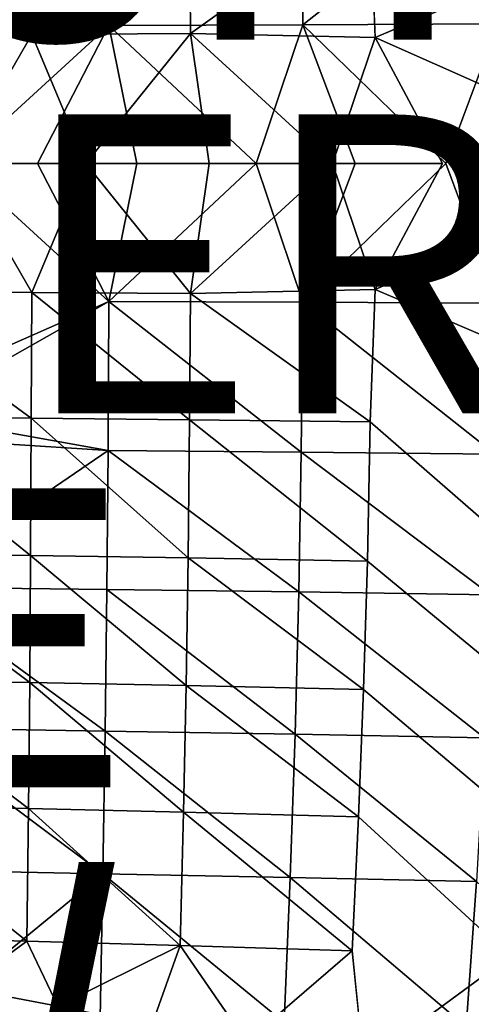
# Model space of a CAD drawing. Units: inches. Extents: x -15.2 to 13.7, y -15 to 15.
# Drawn here: x 1.2 to 4.2, y -5.6 to 1 of the extents above; entities that cross this region are included whole.
import ezdxf

# ---------------------------------------------------------------- set-up
doc = ezdxf.new("R2010")
doc.units = ezdxf.units.IN
doc.header["$MEASUREMENT"] = 0
for name, color, linetype in [('SEAT-FABRIC', 5, 'Continuous'), ('SEAT-FINISH', 7, 'Continuous'), ('SEAT-OTHER', 7, 'Continuous'), ('SEAT-TYPE', 7, 'Continuous'), ('SEAT-VIEW', 7, 'Continuous')]:
    doc.layers.add(name, color=color, linetype=linetype)
doc.styles.get("Standard").update_dxf_attribs({"font": 'arial.ttf'})

msp = doc.modelspace()

# ---------------------------------------------------------------- linework, layer by layer
at = {"layer": 'SEAT-FABRIC'}
for points in [[(1.7861, 1.9187, 10.7548), (1.7914, 0.9217, 10.7221), (0.452, 1.6802, 10.6089)], [(1.7861, 1.9187, 10.7548), (3.0776, 1.9301, 10.9403), (1.7914, 0.9217, 10.7221)], [(3.0776, 1.9301, 10.9403), (3.0886, 0.9272, 10.9091), (1.7914, 0.9217, 10.7221)], [(3.0776, 1.9301, 10.9403), (4.3731, 1.9428, 11.1555), (3.0886, 0.9272, 10.9091)], [(4.3731, 1.9428, 11.1555), (4.3917, 0.9334, 11.1268), (3.0886, 0.9272, 10.9091)], [(1.2721, 1.7034, 12.6676), (1.2747, 0.8629, 12.6411), (2.3304, 1.7139, 12.81)], [(1.2747, 0.8629, 12.6411), (2.336, 0.8682, 12.7842), (2.3304, 1.7139, 12.81)], [(2.3304, 1.7139, 12.81), (2.336, 0.8682, 12.7842), (3.5392, 1.7276, 13.003)], [(2.336, 0.8682, 12.7842), (3.5711, 0.8424, 12.9817), (3.5392, 1.7276, 13.003)], [(0.1139, 1.6935, 12.5612), (0.1151, 0.8578, 12.5348), (1.2721, 1.7034, 12.6676)], [(0.1151, 0.8578, 12.5348), (1.2747, 0.8629, 12.6411), (1.2721, 1.7034, 12.6676)], [(0.3235, 1.5593, 10.5953), (0.452, 1.6802, 10.6089), (1.7914, 0.9217, 10.7221)], [(0.7811, 0, 10.6019), (0.3235, 1.5593, 10.5953), (1.7914, 0.9217, 10.7221)], [(1.7914, 0.9217, 10.7221), (3.0886, 0.9272, 10.9091), (2.7748, 0, 10.8505)], [(3.438, 0, 10.9555), (2.7748, 0, 10.8505), (3.0886, 0.9272, 10.9091)], [(3.0886, 0.9272, 10.9091), (4.3917, 0.9334, 11.1268), (4.0442, 0, 11.057)], [(0.1151, 0.8578, 12.5348), (0.7762, 0, 12.5782), (1.2747, 0.8629, 12.6411)], [(1.6359, 0, 12.6768), (1.2747, 0.8629, 12.6411), (0.7762, 0, 12.5782)], [(1.3137, 0, 10.655), (0.7811, 0, 10.6019), (1.7914, 0.9217, 10.7221)], [(1.2747, 0.8629, 12.6411), (1.6359, 0, 12.6768), (2.336, 0.8682, 12.7842)], [(1.9785, 0, 10.7364), (1.3137, 0, 10.655), (1.7914, 0.9217, 10.7221)], [(2.4617, 0, 12.794), (2.336, 0.8682, 12.7842), (1.6359, 0, 12.6768)], [(2.7748, 0, 10.8505), (1.9785, 0, 10.7364), (1.7914, 0.9217, 10.7221)], [(2.336, 0.8682, 12.7842), (3.2856, 0, 12.9254), (3.5711, 0.8424, 12.9817)], [(3.2856, 0, 12.9254), (2.336, 0.8682, 12.7842), (2.4617, 0, 12.794)], [(4.0217, 0, 13.0509), (3.5711, 0.8424, 12.9817), (3.2856, 0, 12.9254)], [(0.1151, -0.8578, 12.5348), (1.2747, -0.8629, 12.6411), (0.7762, 0, 12.5782)], [(1.7914, -0.9217, 10.7221), (0.3227, -1.5688, 10.5954), (0.7811, 0, 10.6019)], [(1.6359, 0, 12.6768), (0.7762, 0, 12.5782), (1.2747, -0.8629, 12.6411)], [(0.7811, 0, 10.6019), (1.3137, 0, 10.655), (1.7914, -0.9217, 10.7221)], [(1.2747, -0.8629, 12.6411), (2.336, -0.8682, 12.7842), (1.6359, 0, 12.6768)], [(1.3137, 0, 10.655), (1.9785, 0, 10.7364), (1.7914, -0.9217, 10.7221)], [(2.4617, 0, 12.794), (1.6359, 0, 12.6768), (2.336, -0.8682, 12.7842)], [(1.9785, 0, 10.7364), (2.7748, 0, 10.8505), (1.7914, -0.9217, 10.7221)], [(3.0886, -0.9272, 10.9091), (1.7914, -0.9217, 10.7221), (2.7748, 0, 10.8505)], [(2.336, -0.8682, 12.7842), (3.5711, -0.8424, 12.9817), (3.2856, 0, 12.9254)], [(3.2856, 0, 12.9254), (2.4617, 0, 12.794), (2.336, -0.8682, 12.7842)], [(2.7748, 0, 10.8505), (3.438, 0, 10.9555), (3.0886, -0.9272, 10.9091)], [(4.3917, -0.9334, 11.1268), (3.0886, -0.9272, 10.9091), (4.0442, 0, 11.057)], [(4.0217, 0, 13.0509), (3.2856, 0, 12.9254), (3.5711, -0.8424, 12.9817)], [(3.5392, -1.7276, 13.003), (3.5711, -0.8424, 12.9817), (2.336, -0.8682, 12.7842)], [(0.1139, -1.6935, 12.5612), (1.2721, -1.7034, 12.6676), (0.1151, -0.8578, 12.5348)], [(1.2721, -1.7034, 12.6676), (1.2747, -0.8629, 12.6411), (0.1151, -0.8578, 12.5348)], [(0.4523, -1.6803, 10.6089), (0.3227, -1.5688, 10.5954), (1.7914, -0.9217, 10.7221)], [(1.7914, -0.9217, 10.7221), (1.7861, -1.9187, 10.7548), (0.4523, -1.6803, 10.6089)], [(1.2721, -1.7034, 12.6676), (2.3304, -1.7139, 12.81), (1.2747, -0.8629, 12.6411)], [(2.3304, -1.7139, 12.81), (2.336, -0.8682, 12.7842), (1.2747, -0.8629, 12.6411)], [(1.7861, -1.9187, 10.7548), (1.7914, -0.9217, 10.7221), (3.0776, -1.9301, 10.9403)], [(1.7914, -0.9217, 10.7221), (3.0886, -0.9272, 10.9091), (3.0776, -1.9301, 10.9403)], [(2.3304, -1.7139, 12.81), (3.5392, -1.7276, 13.003), (2.336, -0.8682, 12.7842)], [(3.0776, -1.9301, 10.9403), (3.0886, -0.9272, 10.9091), (4.3731, -1.9428, 11.1555)], [(3.0886, -0.9272, 10.9091), (4.3917, -0.9334, 11.1268), (4.3731, -1.9428, 11.1555)], [(0.1116, -2.6067, 12.61), (1.2673, -2.6219, 12.7165), (0.1139, -1.6935, 12.5612)], [(1.2673, -2.6219, 12.7165), (1.2721, -1.7034, 12.6676), (0.1139, -1.6935, 12.5612)], [(0.3886, -1.8289, 10.6105), (0.4523, -1.6803, 10.6089), (1.7861, -1.9187, 10.7548)], [(1.2673, -2.6219, 12.7165), (2.3201, -2.6378, 12.8575), (1.2721, -1.7034, 12.6676)], [(2.3201, -2.6378, 12.8575), (2.3304, -1.7139, 12.81), (1.2721, -1.7034, 12.6676)], [(2.3201, -2.6378, 12.8575), (3.5194, -2.6584, 13.0476), (2.3304, -1.7139, 12.81)], [(3.5194, -2.6584, 13.0476), (3.5392, -1.7276, 13.003), (2.3304, -1.7139, 12.81)], [(1.7861, -1.9187, 10.7548), (0.4456, -2.832, 10.6703), (0.3886, -1.8289, 10.6105)], [(1.7861, -1.9187, 10.7548), (1.7778, -2.8484, 10.8062), (0.4456, -2.832, 10.6703)], [(1.7778, -2.8484, 10.8062), (1.7861, -1.9187, 10.7548), (3.0603, -2.8649, 10.9891)], [(1.7861, -1.9187, 10.7548), (3.0776, -1.9301, 10.9403), (3.0603, -2.8649, 10.9891)], [(3.0603, -2.8649, 10.9891), (3.0776, -1.9301, 10.9403), (4.3439, -2.8832, 11.2005)], [(3.0776, -1.9301, 10.9403), (4.3731, -1.9428, 11.1555), (4.3439, -2.8832, 11.2005)], [(0.1087, -3.4504, 12.6734), (1.2611, -3.4704, 12.7802), (0.1116, -2.6067, 12.61)], [(1.2611, -3.4704, 12.7802), (1.2673, -2.6219, 12.7165), (0.1116, -2.6067, 12.61)], [(1.2611, -3.4704, 12.7802), (2.3067, -3.491, 12.9193), (1.2673, -2.6219, 12.7165)], [(2.3067, -3.491, 12.9193), (2.3201, -2.6378, 12.8575), (1.2673, -2.6219, 12.7165)], [(2.3067, -3.491, 12.9193), (3.4935, -3.5175, 13.1056), (2.3201, -2.6378, 12.8575)], [(3.4935, -3.5175, 13.1056), (3.5194, -2.6584, 13.0476), (2.3201, -2.6378, 12.8575)], [(0.4429, -3.7732, 10.7442), (0.4456, -2.832, 10.6703), (1.7661, -3.7949, 10.8793)], [(0.4456, -2.832, 10.6703), (1.7778, -2.8484, 10.8062), (1.7661, -3.7949, 10.8793)], [(1.7661, -3.7949, 10.8793), (1.7778, -2.8484, 10.8062), (3.0357, -3.8163, 11.0585)], [(1.7778, -2.8484, 10.8062), (3.0603, -2.8649, 10.9891), (3.0357, -3.8163, 11.0585)], [(3.0357, -3.8163, 11.0585), (3.0603, -2.8649, 10.9891), (4.3023, -3.8395, 11.2644)], [(3.0603, -2.8649, 10.9891), (4.3439, -2.8832, 11.2005), (4.3023, -3.8395, 11.2644)], [(0.1049, -4.2884, 12.7541), (1.2532, -4.3131, 12.8613), (0.1087, -3.4504, 12.6734)], [(1.2532, -4.3131, 12.8613), (1.2611, -3.4704, 12.7802), (0.1087, -3.4504, 12.6734)], [(1.2532, -4.3131, 12.8613), (2.2897, -4.338, 12.9979), (1.2611, -3.4704, 12.7802)], [(2.2897, -4.338, 12.9979), (2.3067, -3.491, 12.9193), (1.2611, -3.4704, 12.7802)], [(2.2897, -4.338, 12.9979), (3.4606, -4.3696, 13.1793), (2.3067, -3.491, 12.9193)], [(3.4606, -4.3696, 13.1793), (3.4935, -3.5175, 13.1056), (2.3067, -3.491, 12.9193)], [(0.4394, -4.7223, 10.8402), (0.4429, -3.7732, 10.7442), (1.7508, -4.7491, 10.9742)], [(0.4429, -3.7732, 10.7442), (1.7661, -3.7949, 10.8793), (1.7508, -4.7491, 10.9742)], [(1.7508, -4.7491, 10.9742), (1.7661, -3.7949, 10.8793), (3.0036, -4.7748, 11.1486)], [(1.7661, -3.7949, 10.8793), (3.0357, -3.8163, 11.0585), (3.0036, -4.7748, 11.1486)], [(3.0036, -4.7748, 11.1486), (3.0357, -3.8163, 11.0585), (4.2482, -4.8018, 11.3473)], [(3.0357, -3.8163, 11.0585), (4.3023, -3.8395, 11.2644), (4.2482, -4.8018, 11.3473)], [(0.1, -5.1705, 12.8582), (1.2429, -5.1999, 12.9657), (0.1049, -4.2884, 12.7541)], [(1.2429, -5.1999, 12.9657), (1.2532, -4.3131, 12.8613), (0.1049, -4.2884, 12.7541)], [(1.2429, -5.1999, 12.9657), (2.2677, -5.229, 13.0993), (1.2532, -4.3131, 12.8613)], [(2.2677, -5.229, 13.0993), (2.2897, -4.338, 12.9979), (1.2532, -4.3131, 12.8613)], [(2.2677, -5.229, 13.0993), (3.4182, -5.2652, 13.2743), (2.2897, -4.338, 12.9979)], [(3.4182, -5.2652, 13.2743), (3.4606, -4.3696, 13.1793), (2.2897, -4.338, 12.9979)], [(0.4394, -4.7223, 10.8402), (1.7508, -4.7491, 10.9742), (0.5816, -5.7067, 10.9742)], [(1.7508, -4.7491, 10.9742), (1.7318, -5.7144, 11.0921), (0.5816, -5.7067, 10.9742)], [(1.7318, -5.7144, 11.0921), (1.7508, -4.7491, 10.9742), (2.9638, -5.7435, 11.2606)], [(1.7508, -4.7491, 10.9742), (3.0036, -4.7748, 11.1486), (2.9638, -5.7435, 11.2606)], [(2.9638, -5.7435, 11.2606), (3.0036, -4.7748, 11.1486), (4.181, -5.7733, 11.4502)], [(3.0036, -4.7748, 11.1486), (4.2482, -4.8018, 11.3473), (4.181, -5.7733, 11.4502)], [(1.2429, -5.1999, 12.9657), (0.1, -5.1705, 12.8582), (0.8148, -5.5144, 12.9632)], [(0.8148, -5.5144, 12.9632), (1.4483, -5.6344, 13.0484), (1.2429, -5.1999, 12.9657)], [(2.2677, -5.229, 13.0993), (1.2429, -5.1999, 12.9657), (1.4483, -5.6344, 13.0484)], [(1.4483, -5.6344, 13.0484), (2.0805, -5.7544, 13.1448), (2.2677, -5.229, 13.0993)], [(2.0805, -5.7544, 13.1448), (2.7108, -5.874, 13.2493), (2.2677, -5.229, 13.0993)], [(3.4182, -5.2652, 13.2743), (2.2677, -5.229, 13.0993), (2.7108, -5.874, 13.2493)], [(2.7108, -5.874, 13.2493), (3.4951, -6.0204, 13.3862), (3.4182, -5.2652, 13.2743)], [(3.4951, -6.0204, 13.3862), (4.7452, -6.2605, 13.6129), (4.4736, -5.3006, 13.4466)], [(1.4483, -5.6344, 13.0484), (0.8148, -5.5144, 12.9632), (0.5615, -6.351, 13.1259)]]:
    msp.add_3dface(points, dxfattribs=at)
for points, invisible_edges in [([(3.5392, 1.7276, 13.003), (3.5711, 0.8424, 12.9817), (5.7849, 1.7878, 13.392)], 12), ([(3.5711, 0.8424, 12.9817), (5.8108, 0.8898, 13.371), (5.7849, 1.7878, 13.392)], 1), ([(4.0442, 0, 11.057), (3.438, 0, 10.9555), (3.0886, 0.9272, 10.9091)], 1), ([(5.9377, 0, 11.3877), (4.0442, 0, 11.057), (4.3917, 0.9334, 11.1268)], 1), ([(3.5711, 0.8424, 12.9817), (5.4672, 0, 13.3038), (5.8108, 0.8898, 13.371)], 12), ([(5.4672, 0, 13.3038), (3.5711, 0.8424, 12.9817), (4.0217, 0, 13.0509)], 12), ([(3.438, 0, 10.9555), (4.0442, 0, 11.057), (3.0886, -0.9272, 10.9091)], 1), ([(5.4672, 0, 13.3038), (4.0217, 0, 13.0509), (3.5711, -0.8424, 12.9817)], 1), ([(3.5711, -0.8424, 12.9817), (5.8108, -0.8898, 13.371), (5.4672, 0, 13.3038)], 1), ([(4.0442, 0, 11.057), (5.9377, 0, 11.3877), (4.3917, -0.9334, 11.1268)], 1), ([(3.5392, -1.7276, 13.003), (5.7849, -1.7878, 13.392), (3.5711, -0.8424, 12.9817)], 1), ([(5.7849, -1.7878, 13.392), (5.8108, -0.8898, 13.371), (3.5711, -0.8424, 12.9817)], 2), ([(3.5194, -2.6584, 13.0476), (4.6298, -2.6791, 13.2378), (3.5392, -1.7276, 13.003)], 1), ([(4.6298, -2.6791, 13.2378), (5.7849, -1.7878, 13.392), (3.5392, -1.7276, 13.003)], 2), ([(3.4935, -3.5175, 13.1056), (4.5898, -3.5439, 13.2913), (3.5194, -2.6584, 13.0476)], 1), ([(4.5898, -3.5439, 13.2913), (4.6298, -2.6791, 13.2378), (3.5194, -2.6584, 13.0476)], 2), ([(3.4606, -4.3696, 13.1793), (4.539, -4.401, 13.3592), (3.4935, -3.5175, 13.1056)], 1), ([(4.539, -4.401, 13.3592), (4.5898, -3.5439, 13.2913), (3.4935, -3.5175, 13.1056)], 2), ([(3.4182, -5.2652, 13.2743), (4.4736, -5.3006, 13.4466), (3.4606, -4.3696, 13.1793)], 1), ([(4.4736, -5.3006, 13.4466), (4.539, -4.401, 13.3592), (3.4606, -4.3696, 13.1793)], 2), ([(5.3433, -5.8022, 11.638), (4.181, -5.7733, 11.4502), (4.2482, -4.8018, 11.3473)], 1), ([(4.4736, -5.3006, 13.4466), (3.4182, -5.2652, 13.2743), (3.4951, -6.0204, 13.3862)], 1)]:
    msp.add_3dface(points, dxfattribs=dict(at, invisible_edges=invisible_edges))

# ---------------------------------------------------------------- texts
at = {"layer": 'SEAT-FINISH'}
msp.add_attdef('FINISH', (-4.4675, 0.8285), '', height=2, dxfattribs=at)
at = {"layer": 'SEAT-OTHER'}
msp.add_attdef('OTHER', (-4.4675, -1.6715), '', height=2, dxfattribs=at)
at = {"layer": 'SEAT-TYPE', "flags": 2}
msp.add_attdef('TYPE', (-4.4675, -4.1715), 'SEAT', height=2, dxfattribs=at)
at = {"layer": 'SEAT-VIEW', "flags": 2}
msp.add_attdef('VIEW', (-4.4675, -6.6715), 'T', height=2, dxfattribs=at)

doc.saveas('drawing.dxf')
